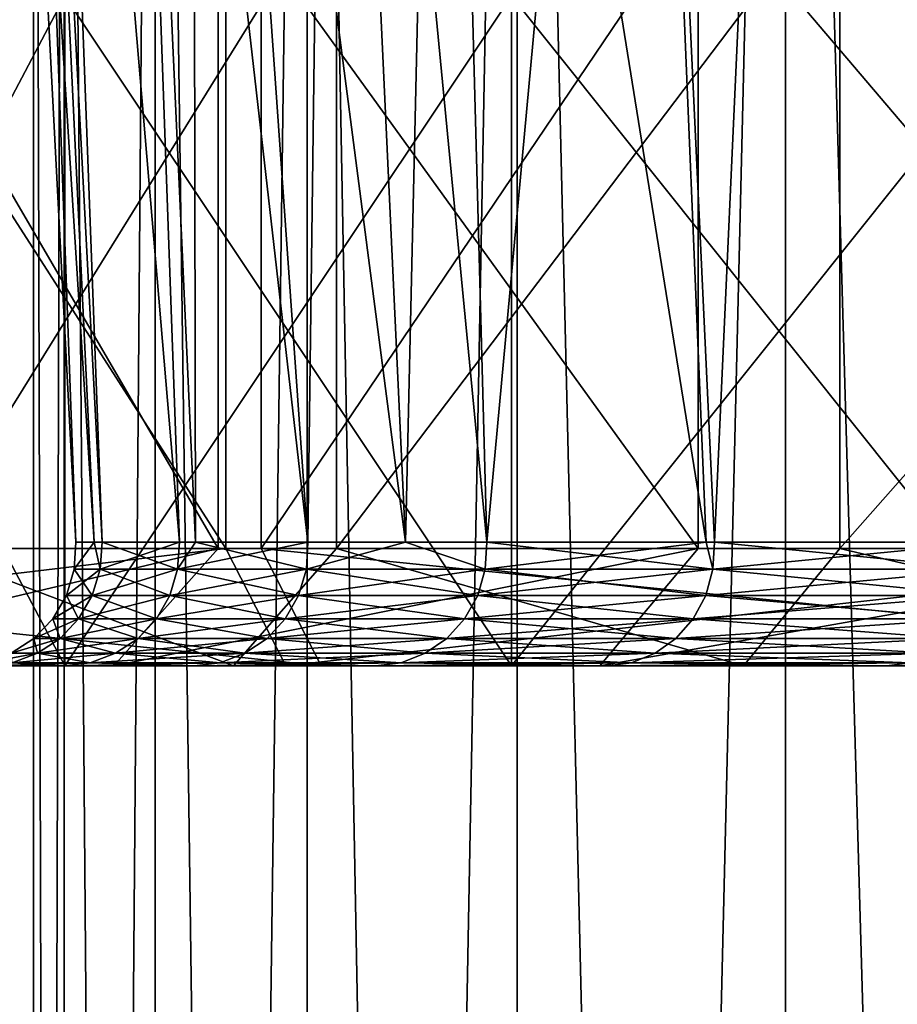
# Model space of a CAD drawing. Units: metres. Extents: x -0.039 to 0.039, y 0.0374 to 0.089.
# Drawn here: x -0.0205 to -0.0183, y 0.0817 to 0.0842 of the extents above; entities that cross this region are included whole.
import ezdxf

# ---------------------------------------------------------------- set-up
doc = ezdxf.new("R2010")
doc.units = ezdxf.units.M
for name, color, linetype in [('Object', 250, 'CONTINUOUS'), ('Object_5', 252, 'CONTINUOUS'), ('Object_6', 252, 'CONTINUOUS')]:
    doc.layers.add(name, color=color, linetype=linetype)

msp = doc.modelspace()

# ---------------------------------------------------------------- linework, layer by layer
at = {"layer": 'Object'}
for points in [[(-0.020545, 0.087017, 0.001175), (-0.020345, 0.082833, 0.001164), (-0.020611, 0.087017)], [(-0.020611, 0.087017), (-0.020345, 0.082833, 0.001164), (-0.020392, 0.082833)], [(-0.020611, 0.087017), (-0.020392, 0.082833), (-0.020545, 0.087017, -0.001175)], [(-0.020481, 0.087017, 0.002308), (-0.020325, 0.082833, 0.001641), (-0.020545, 0.087017, 0.001175)], [(-0.020545, 0.087017, 0.001175), (-0.020325, 0.082833, 0.001641), (-0.020345, 0.082833, 0.001164)], [(-0.020392, 0.082833), (-0.020345, 0.082833, -0.001164), (-0.020545, 0.087017, -0.001175)], [(-0.020545, 0.087017, -0.001175), (-0.020345, 0.082833, -0.001164), (-0.020325, 0.082833, -0.001641)], [(-0.020545, 0.087017, -0.001175), (-0.020325, 0.082833, -0.001641), (-0.020481, 0.087017, -0.002308)], [(-0.020277, 0.087017, 0.003509), (-0.020127, 0.082833, 0.003271), (-0.020481, 0.087017, 0.002308)], [(-0.020481, 0.087017, 0.002308), (-0.020127, 0.082833, 0.003271), (-0.020325, 0.082833, 0.001641)], [(-0.020481, 0.087017, -0.002308), (-0.020325, 0.082833, -0.001641), (-0.020127, 0.082833, -0.003271)], [(-0.020481, 0.087017, -0.002308), (-0.020127, 0.082833, -0.003271), (-0.020277, 0.087017, -0.003509)], [(-0.020094, 0.087017, 0.004586), (-0.019799, 0.082833, 0.00488), (-0.020277, 0.087017, 0.003509)], [(-0.019799, 0.082833, 0.00488), (-0.020086, 0.082833, 0.003476), (-0.020277, 0.087017, 0.003509)], [(-0.020277, 0.087017, 0.003509), (-0.020086, 0.082833, 0.003476), (-0.020127, 0.082833, 0.003271)], [(-0.020277, 0.087017, -0.003509), (-0.020127, 0.082833, -0.003271), (-0.020086, 0.082833, -0.003476)], [(-0.020277, 0.087017, -0.003509), (-0.020086, 0.082833, -0.003476), (-0.020094, 0.087017, -0.004586)], [(-0.019745, 0.087017, 0.005798), (-0.01955, 0.082833, 0.00574), (-0.020094, 0.087017, 0.004586)], [(-0.020094, 0.087017, 0.004586), (-0.01955, 0.082833, 0.00574), (-0.019799, 0.082833, 0.00488)], [(-0.020094, 0.087017, -0.004586), (-0.020086, 0.082833, -0.003476), (-0.019799, 0.082833, -0.00488)], [(-0.020094, 0.087017, -0.004586), (-0.019799, 0.082833, -0.00488), (-0.019745, 0.087017, -0.005798)], [(-0.019745, 0.087017, -0.005798), (-0.019799, 0.082833, -0.00488), (-0.01955, 0.082833, -0.00574)], [(-0.019454, 0.087017, 0.006807), (-0.019342, 0.082833, 0.006457), (-0.019745, 0.087017, 0.005798)], [(-0.019745, 0.087017, 0.005798), (-0.019342, 0.082833, 0.006457), (-0.01955, 0.082833, 0.00574)], [(-0.019745, 0.087017, -0.005798), (-0.01955, 0.082833, -0.00574), (-0.019454, 0.087017, -0.006807)], [(-0.019454, 0.087017, -0.006807), (-0.01955, 0.082833, -0.00574), (-0.019342, 0.082833, -0.006457)], [(-0.018956, 0.087017, 0.008011), (-0.018781, 0.082833, 0.007937), (-0.019454, 0.087017, 0.006807)], [(-0.019454, 0.087017, 0.006807), (-0.018781, 0.082833, 0.007937), (-0.019342, 0.082833, 0.006457)], [(-0.019454, 0.087017, -0.006807), (-0.019342, 0.082833, -0.006457), (-0.018956, 0.087017, -0.008011)], [(-0.019342, 0.082833, -0.006457), (-0.018781, 0.082833, -0.007937), (-0.018956, 0.087017, -0.008011)], [(-0.01857, 0.087017, 0.008943), (-0.01876, 0.082833, 0.007993), (-0.018956, 0.087017, 0.008011)], [(-0.018956, 0.087017, 0.008011), (-0.01876, 0.082833, 0.007993), (-0.018781, 0.082833, 0.007937)], [(-0.018956, 0.087017, -0.008011), (-0.018781, 0.082833, -0.007937), (-0.01876, 0.082833, -0.007993)], [(-0.018956, 0.087017, -0.008011), (-0.01876, 0.082833, -0.007993), (-0.01857, 0.087017, -0.008943)], [(-0.01857, 0.087017, 0.008943), (-0.018056, 0.082833, 0.009476), (-0.01876, 0.082833, 0.007993)], [(-0.01857, 0.087017, -0.008943), (-0.01876, 0.082833, -0.007993), (-0.018056, 0.082833, -0.009476)], [(-0.017919, 0.087017, 0.01012), (-0.018056, 0.082833, 0.009476), (-0.01857, 0.087017, 0.008943)], [(-0.01857, 0.087017, -0.008943), (-0.018056, 0.082833, -0.009476), (-0.017919, 0.087017, -0.01012)], [(-0.02042, 0.082517, 0.009448), (-0.02042, 0.084229, 0.009448), (-0.021322, 0.084229, 0.007184)], [(-0.02042, 0.082517, 0.009448), (-0.021322, 0.084229, 0.007184), (-0.021322, 0.082517, 0.007184)], [(-0.021322, 0.082517, -0.007184), (-0.021322, 0.084229, -0.007184), (-0.02042, 0.084229, -0.009448)], [(-0.021322, 0.082517, -0.007184), (-0.02042, 0.084229, -0.009448), (-0.02042, 0.082517, -0.009448)], [(-0.019279, 0.082517, 0.0116), (-0.019279, 0.084229, 0.0116), (-0.02042, 0.084229, 0.009448)], [(-0.019279, 0.082517, 0.0116), (-0.02042, 0.084229, 0.009448), (-0.02042, 0.082517, 0.009448)], [(-0.02042, 0.082517, -0.009448), (-0.02042, 0.084229, -0.009448), (-0.019279, 0.084229, -0.0116)], [(-0.02042, 0.082517, -0.009448), (-0.019279, 0.084229, -0.0116), (-0.019279, 0.082517, -0.0116)], [(-0.017912, 0.082517, 0.013616), (-0.017912, 0.084229, 0.013616), (-0.019279, 0.084229, 0.0116)], [(-0.017912, 0.082517, 0.013616), (-0.019279, 0.084229, 0.0116), (-0.019279, 0.082517, 0.0116)], [(-0.019279, 0.082517, -0.0116), (-0.019279, 0.084229, -0.0116), (-0.017912, 0.084229, -0.013616)], [(-0.019279, 0.082517, -0.0116), (-0.017912, 0.084229, -0.013616), (-0.017912, 0.082517, -0.013616)], [(-0.020345, 0.082833, -0.001164), (-0.020392, 0.082833), (-0.020396, 0.082764)], [(-0.02033, 0.082764, 0.001641), (-0.020396, 0.082764), (-0.020345, 0.082833, 0.001164)], [(-0.020345, 0.082833, 0.001164), (-0.020396, 0.082764), (-0.020392, 0.082833)], [(-0.020396, 0.082764), (-0.02033, 0.082764, -0.001641), (-0.020345, 0.082833, -0.001164)], [(-0.020325, 0.082833, 0.001641), (-0.02033, 0.082764, 0.001641), (-0.020345, 0.082833, 0.001164)], [(-0.02033, 0.082764, -0.001641), (-0.020325, 0.082833, -0.001641), (-0.020345, 0.082833, -0.001164)], [(-0.020132, 0.082764, 0.003272), (-0.02033, 0.082764, 0.001641), (-0.020325, 0.082833, 0.001641)], [(-0.020132, 0.082764, -0.003272), (-0.020127, 0.082833, -0.003271), (-0.02033, 0.082764, -0.001641)], [(-0.02033, 0.082764, -0.001641), (-0.020127, 0.082833, -0.003271), (-0.020325, 0.082833, -0.001641)], [(-0.020325, 0.082833, 0.001641), (-0.020127, 0.082833, 0.003271), (-0.020132, 0.082764, 0.003272)], [(-0.020132, 0.082764, 0.003272), (-0.020127, 0.082833, 0.003271), (-0.020086, 0.082833, 0.003476)], [(-0.020132, 0.082764, 0.003272), (-0.020086, 0.082833, 0.003476), (-0.019803, 0.082764, 0.004881)], [(-0.019803, 0.082764, -0.004881), (-0.019799, 0.082833, -0.00488), (-0.020132, 0.082764, -0.003272)], [(-0.019799, 0.082833, -0.00488), (-0.020086, 0.082833, -0.003476), (-0.020132, 0.082764, -0.003272)], [(-0.020132, 0.082764, -0.003272), (-0.020086, 0.082833, -0.003476), (-0.020127, 0.082833, -0.003271)], [(-0.019803, 0.082764, 0.004881), (-0.020086, 0.082833, 0.003476), (-0.019799, 0.082833, 0.00488)], [(-0.019346, 0.082764, 0.006459), (-0.019803, 0.082764, 0.004881), (-0.01955, 0.082833, 0.00574)], [(-0.019803, 0.082764, 0.004881), (-0.019799, 0.082833, 0.00488), (-0.01955, 0.082833, 0.00574)], [(-0.01955, 0.082833, -0.00574), (-0.019799, 0.082833, -0.00488), (-0.019803, 0.082764, -0.004881)], [(-0.019803, 0.082764, -0.004881), (-0.019346, 0.082764, -0.006459), (-0.01955, 0.082833, -0.00574)], [(-0.01955, 0.082833, 0.00574), (-0.019342, 0.082833, 0.006457), (-0.019346, 0.082764, 0.006459)], [(-0.019346, 0.082764, -0.006459), (-0.019342, 0.082833, -0.006457), (-0.01955, 0.082833, -0.00574)], [(-0.019346, 0.082764, 0.006459), (-0.019342, 0.082833, 0.006457), (-0.018764, 0.082764, 0.007995)], [(-0.018764, 0.082764, -0.007995), (-0.018781, 0.082833, -0.007937), (-0.019346, 0.082764, -0.006459)], [(-0.019346, 0.082764, -0.006459), (-0.018781, 0.082833, -0.007937), (-0.019342, 0.082833, -0.006457)], [(-0.019342, 0.082833, 0.006457), (-0.018781, 0.082833, 0.007937), (-0.018764, 0.082764, 0.007995)], [(-0.018764, 0.082764, 0.007995), (-0.018781, 0.082833, 0.007937), (-0.01876, 0.082833, 0.007993)], [(-0.018764, 0.082764, -0.007995), (-0.01876, 0.082833, -0.007993), (-0.018781, 0.082833, -0.007937)], [(-0.018764, 0.082764, -0.007995), (-0.01806, 0.082764, -0.009478), (-0.018056, 0.082833, -0.009476)], [(-0.018764, 0.082764, 0.007995), (-0.01876, 0.082833, 0.007993), (-0.01806, 0.082764, 0.009478)], [(-0.018056, 0.082833, -0.009476), (-0.01876, 0.082833, -0.007993), (-0.018764, 0.082764, -0.007995)], [(-0.01806, 0.082764, 0.009478), (-0.01876, 0.082833, 0.007993), (-0.018056, 0.082833, 0.009476)], [(-0.020416, 0.082697), (-0.02035, 0.082697, -0.001643), (-0.02033, 0.082764, -0.001641)], [(-0.02035, 0.082697, 0.001643), (-0.020416, 0.082697), (-0.020396, 0.082764)], [(-0.020396, 0.082764), (-0.020416, 0.082697), (-0.02033, 0.082764, -0.001641)], [(-0.02033, 0.082764, 0.001641), (-0.02035, 0.082697, 0.001643), (-0.020396, 0.082764)], [(-0.02033, 0.082764, -0.001641), (-0.02035, 0.082697, -0.001643), (-0.020132, 0.082764, -0.003272)], [(-0.020152, 0.082697, 0.003275), (-0.02035, 0.082697, 0.001643), (-0.02033, 0.082764, 0.001641)], [(-0.020152, 0.082697, -0.003275), (-0.020132, 0.082764, -0.003272), (-0.02035, 0.082697, -0.001643)], [(-0.020132, 0.082764, 0.003272), (-0.020152, 0.082697, 0.003275), (-0.02033, 0.082764, 0.001641)], [(-0.019823, 0.082697, 0.004886), (-0.020152, 0.082697, 0.003275), (-0.020132, 0.082764, 0.003272)], [(-0.019803, 0.082764, -0.004881), (-0.020132, 0.082764, -0.003272), (-0.020152, 0.082697, -0.003275)], [(-0.020152, 0.082697, -0.003275), (-0.019823, 0.082697, -0.004886), (-0.019803, 0.082764, -0.004881)], [(-0.019803, 0.082764, 0.004881), (-0.019823, 0.082697, 0.004886), (-0.020132, 0.082764, 0.003272)], [(-0.019365, 0.082697, 0.006465), (-0.019823, 0.082697, 0.004886), (-0.019803, 0.082764, 0.004881)], [(-0.019823, 0.082697, -0.004886), (-0.019365, 0.082697, -0.006465), (-0.019346, 0.082764, -0.006459)], [(-0.019803, 0.082764, -0.004881), (-0.019823, 0.082697, -0.004886), (-0.019346, 0.082764, -0.006459)], [(-0.019346, 0.082764, 0.006459), (-0.019365, 0.082697, 0.006465), (-0.019803, 0.082764, 0.004881)], [(-0.019346, 0.082764, -0.006459), (-0.019365, 0.082697, -0.006465), (-0.018764, 0.082764, -0.007995)], [(-0.019365, 0.082697, -0.006465), (-0.018782, 0.082697, -0.008002), (-0.018764, 0.082764, -0.007995)], [(-0.018782, 0.082697, 0.008002), (-0.019365, 0.082697, 0.006465), (-0.019346, 0.082764, 0.006459)], [(-0.019346, 0.082764, 0.006459), (-0.018764, 0.082764, 0.007995), (-0.018782, 0.082697, 0.008002)], [(-0.018764, 0.082764, -0.007995), (-0.018782, 0.082697, -0.008002), (-0.01806, 0.082764, -0.009478)], [(-0.018782, 0.082697, 0.008002), (-0.018764, 0.082764, 0.007995), (-0.018078, 0.082697, 0.009488)], [(-0.018782, 0.082697, -0.008002), (-0.018078, 0.082697, -0.009488), (-0.01806, 0.082764, -0.009478)], [(-0.01806, 0.082764, 0.009478), (-0.018078, 0.082697, 0.009488), (-0.018764, 0.082764, 0.007995)], [(-0.020385, 0.082637, 0.001646), (-0.020451, 0.082637), (-0.020416, 0.082697)], [(-0.020416, 0.082697), (-0.020451, 0.082637), (-0.02035, 0.082697, -0.001643)], [(-0.020385, 0.082637, -0.001646), (-0.02035, 0.082697, -0.001643), (-0.020451, 0.082637)], [(-0.02035, 0.082697, 0.001643), (-0.020385, 0.082637, 0.001646), (-0.020416, 0.082697)], [(-0.020186, 0.082637, 0.003281), (-0.020385, 0.082637, 0.001646), (-0.02035, 0.082697, 0.001643)], [(-0.020152, 0.082697, -0.003275), (-0.02035, 0.082697, -0.001643), (-0.020385, 0.082637, -0.001646)], [(-0.020385, 0.082637, -0.001646), (-0.020186, 0.082637, -0.003281), (-0.020152, 0.082697, -0.003275)], [(-0.020152, 0.082697, 0.003275), (-0.020186, 0.082637, 0.003281), (-0.02035, 0.082697, 0.001643)], [(-0.020186, 0.082637, -0.003281), (-0.019857, 0.082637, -0.004894), (-0.019823, 0.082697, -0.004886)], [(-0.019857, 0.082637, 0.004894), (-0.020186, 0.082637, 0.003281), (-0.020152, 0.082697, 0.003275)], [(-0.020152, 0.082697, -0.003275), (-0.020186, 0.082637, -0.003281), (-0.019823, 0.082697, -0.004886)], [(-0.019823, 0.082697, 0.004886), (-0.019857, 0.082637, 0.004894), (-0.020152, 0.082697, 0.003275)], [(-0.019399, 0.082637, 0.006476), (-0.019857, 0.082637, 0.004894), (-0.019823, 0.082697, 0.004886)], [(-0.019823, 0.082697, -0.004886), (-0.019857, 0.082637, -0.004894), (-0.019365, 0.082697, -0.006465)], [(-0.019857, 0.082637, -0.004894), (-0.019399, 0.082637, -0.006476), (-0.019365, 0.082697, -0.006465)], [(-0.019365, 0.082697, 0.006465), (-0.019399, 0.082637, 0.006476), (-0.019823, 0.082697, 0.004886)], [(-0.018815, 0.082637, 0.008016), (-0.019399, 0.082637, 0.006476), (-0.019365, 0.082697, 0.006465)], [(-0.019365, 0.082697, -0.006465), (-0.019399, 0.082637, -0.006476), (-0.018782, 0.082697, -0.008002)], [(-0.019399, 0.082637, -0.006476), (-0.018815, 0.082637, -0.008016), (-0.018782, 0.082697, -0.008002)], [(-0.018782, 0.082697, 0.008002), (-0.018815, 0.082637, 0.008016), (-0.019365, 0.082697, 0.006465)], [(-0.018815, 0.082637, -0.008016), (-0.018109, 0.082637, -0.009504), (-0.018078, 0.082697, -0.009488)], [(-0.018109, 0.082637, 0.009504), (-0.018815, 0.082637, 0.008016), (-0.018782, 0.082697, 0.008002)], [(-0.018782, 0.082697, -0.008002), (-0.018815, 0.082637, -0.008016), (-0.018078, 0.082697, -0.009488)], [(-0.018782, 0.082697, 0.008002), (-0.018078, 0.082697, 0.009488), (-0.018109, 0.082637, 0.009504)], [(-0.020385, 0.082637, -0.001646), (-0.020451, 0.082637), (-0.020499, 0.082587)], [(-0.020499, 0.082587), (-0.020451, 0.082637), (-0.020432, 0.082587, 0.001649)], [(-0.020499, 0.082587), (-0.020432, 0.082587, -0.001649), (-0.020385, 0.082637, -0.001646)], [(-0.020385, 0.082637, 0.001646), (-0.020432, 0.082587, 0.001649), (-0.020451, 0.082637)], [(-0.020233, 0.082587, 0.003288), (-0.020432, 0.082587, 0.001649), (-0.020385, 0.082637, 0.001646)], [(-0.020432, 0.082587, -0.001649), (-0.020233, 0.082587, -0.003288), (-0.020186, 0.082637, -0.003281)], [(-0.020385, 0.082637, -0.001646), (-0.020432, 0.082587, -0.001649), (-0.020186, 0.082637, -0.003281)], [(-0.020186, 0.082637, 0.003281), (-0.020233, 0.082587, 0.003288), (-0.020385, 0.082637, 0.001646)], [(-0.020186, 0.082637, -0.003281), (-0.020233, 0.082587, -0.003288), (-0.019857, 0.082637, -0.004894)], [(-0.020233, 0.082587, -0.003288), (-0.019903, 0.082587, -0.004906), (-0.019857, 0.082637, -0.004894)], [(-0.019903, 0.082587, 0.004906), (-0.020233, 0.082587, 0.003288), (-0.020186, 0.082637, 0.003281)], [(-0.019857, 0.082637, 0.004894), (-0.019903, 0.082587, 0.004906), (-0.020186, 0.082637, 0.003281)], [(-0.019857, 0.082637, -0.004894), (-0.019903, 0.082587, -0.004906), (-0.019399, 0.082637, -0.006476)], [(-0.019444, 0.082587, 0.006491), (-0.019903, 0.082587, 0.004906), (-0.019857, 0.082637, 0.004894)], [(-0.019903, 0.082587, -0.004906), (-0.019444, 0.082587, -0.006491), (-0.019399, 0.082637, -0.006476)], [(-0.019399, 0.082637, 0.006476), (-0.019444, 0.082587, 0.006491), (-0.019857, 0.082637, 0.004894)], [(-0.018859, 0.082587, 0.008035), (-0.019444, 0.082587, 0.006491), (-0.019399, 0.082637, 0.006476)], [(-0.019444, 0.082587, -0.006491), (-0.018859, 0.082587, -0.008035), (-0.018815, 0.082637, -0.008016)], [(-0.019399, 0.082637, -0.006476), (-0.019444, 0.082587, -0.006491), (-0.018815, 0.082637, -0.008016)], [(-0.018815, 0.082637, 0.008016), (-0.018859, 0.082587, 0.008035), (-0.019399, 0.082637, 0.006476)], [(-0.018151, 0.082587, 0.009526), (-0.018859, 0.082587, 0.008035), (-0.018815, 0.082637, 0.008016)], [(-0.018815, 0.082637, -0.008016), (-0.018859, 0.082587, -0.008035), (-0.018109, 0.082637, -0.009504)], [(-0.018859, 0.082587, -0.008035), (-0.018151, 0.082587, -0.009526), (-0.018109, 0.082637, -0.009504)], [(-0.018109, 0.082637, 0.009504), (-0.018151, 0.082587, 0.009526), (-0.018815, 0.082637, 0.008016)], [(-0.020557, 0.082549), (-0.02049, 0.082549, -0.001654), (-0.020432, 0.082587, -0.001649)], [(-0.02049, 0.082549, 0.001654), (-0.020557, 0.082549), (-0.020499, 0.082587)], [(-0.020499, 0.082587), (-0.020557, 0.082549), (-0.020432, 0.082587, -0.001649)], [(-0.020499, 0.082587), (-0.020432, 0.082587, 0.001649), (-0.02049, 0.082549, 0.001654)], [(-0.020432, 0.082587, -0.001649), (-0.02049, 0.082549, -0.001654), (-0.020233, 0.082587, -0.003288)], [(-0.02049, 0.082549, -0.001654), (-0.020291, 0.082549, -0.003298), (-0.020233, 0.082587, -0.003288)], [(-0.02049, 0.082549, 0.001654), (-0.020432, 0.082587, 0.001649), (-0.020291, 0.082549, 0.003298)], [(-0.020233, 0.082587, 0.003288), (-0.020291, 0.082549, 0.003298), (-0.020432, 0.082587, 0.001649)], [(-0.01996, 0.082549, 0.00492), (-0.020291, 0.082549, 0.003298), (-0.020233, 0.082587, 0.003288)], [(-0.020233, 0.082587, -0.003288), (-0.020291, 0.082549, -0.003298), (-0.019903, 0.082587, -0.004906)], [(-0.020291, 0.082549, -0.003298), (-0.01996, 0.082549, -0.00492), (-0.019903, 0.082587, -0.004906)], [(-0.019903, 0.082587, 0.004906), (-0.01996, 0.082549, 0.00492), (-0.020233, 0.082587, 0.003288)], [(-0.01996, 0.082549, -0.00492), (-0.019499, 0.082549, -0.00651), (-0.019444, 0.082587, -0.006491)], [(-0.019499, 0.082549, 0.00651), (-0.01996, 0.082549, 0.00492), (-0.019903, 0.082587, 0.004906)], [(-0.019903, 0.082587, -0.004906), (-0.01996, 0.082549, -0.00492), (-0.019444, 0.082587, -0.006491)], [(-0.019444, 0.082587, 0.006491), (-0.019499, 0.082549, 0.00651), (-0.019903, 0.082587, 0.004906)], [(-0.019444, 0.082587, -0.006491), (-0.019499, 0.082549, -0.00651), (-0.018859, 0.082587, -0.008035)], [(-0.019499, 0.082549, -0.00651), (-0.018912, 0.082549, -0.008058), (-0.018859, 0.082587, -0.008035)], [(-0.018912, 0.082549, 0.008058), (-0.019499, 0.082549, 0.00651), (-0.019444, 0.082587, 0.006491)], [(-0.018859, 0.082587, 0.008035), (-0.018912, 0.082549, 0.008058), (-0.019444, 0.082587, 0.006491)], [(-0.018202, 0.082549, 0.009553), (-0.018912, 0.082549, 0.008058), (-0.018859, 0.082587, 0.008035)], [(-0.018859, 0.082587, -0.008035), (-0.018912, 0.082549, -0.008058), (-0.018151, 0.082587, -0.009526)], [(-0.018912, 0.082549, -0.008058), (-0.018202, 0.082549, -0.009553), (-0.018151, 0.082587, -0.009526)], [(-0.018151, 0.082587, 0.009526), (-0.018202, 0.082549, 0.009553), (-0.018859, 0.082587, 0.008035)], [(-0.020557, 0.082549), (-0.020622, 0.082525), (-0.02049, 0.082549, -0.001654)], [(-0.020622, 0.082525), (-0.020555, 0.082525, -0.001659), (-0.02049, 0.082549, -0.001654)], [(-0.02049, 0.082549, 0.001654), (-0.020555, 0.082525, 0.001659), (-0.020557, 0.082549)], [(-0.02049, 0.082549, -0.001654), (-0.020555, 0.082525, -0.001659), (-0.020291, 0.082549, -0.003298)], [(-0.020355, 0.082525, 0.003308), (-0.020555, 0.082525, 0.001659), (-0.02049, 0.082549, 0.001654)], [(-0.020555, 0.082525, -0.001659), (-0.020355, 0.082525, -0.003308), (-0.020291, 0.082549, -0.003298)], [(-0.02049, 0.082549, 0.001654), (-0.020291, 0.082549, 0.003298), (-0.020355, 0.082525, 0.003308)], [(-0.020355, 0.082525, -0.003308), (-0.020023, 0.082525, -0.004935), (-0.01996, 0.082549, -0.00492)], [(-0.020355, 0.082525, 0.003308), (-0.020291, 0.082549, 0.003298), (-0.020023, 0.082525, 0.004935)], [(-0.020291, 0.082549, -0.003298), (-0.020355, 0.082525, -0.003308), (-0.01996, 0.082549, -0.00492)], [(-0.01996, 0.082549, 0.00492), (-0.020023, 0.082525, 0.004935), (-0.020291, 0.082549, 0.003298)], [(-0.019561, 0.082525, 0.00653), (-0.020023, 0.082525, 0.004935), (-0.01996, 0.082549, 0.00492)], [(-0.01996, 0.082549, -0.00492), (-0.020023, 0.082525, -0.004935), (-0.019499, 0.082549, -0.00651)], [(-0.020023, 0.082525, -0.004935), (-0.019561, 0.082525, -0.00653), (-0.019499, 0.082549, -0.00651)], [(-0.019499, 0.082549, 0.00651), (-0.019561, 0.082525, 0.00653), (-0.01996, 0.082549, 0.00492)], [(-0.019499, 0.082549, -0.00651), (-0.019561, 0.082525, -0.00653), (-0.018912, 0.082549, -0.008058)], [(-0.018972, 0.082525, 0.008083), (-0.019561, 0.082525, 0.00653), (-0.019499, 0.082549, 0.00651)], [(-0.019561, 0.082525, -0.00653), (-0.018972, 0.082525, -0.008083), (-0.018912, 0.082549, -0.008058)], [(-0.018912, 0.082549, 0.008058), (-0.018972, 0.082525, 0.008083), (-0.019499, 0.082549, 0.00651)], [(-0.01826, 0.082525, 0.009584), (-0.018972, 0.082525, 0.008083), (-0.018912, 0.082549, 0.008058)], [(-0.018912, 0.082549, -0.008058), (-0.018972, 0.082525, -0.008083), (-0.018202, 0.082549, -0.009553)], [(-0.018972, 0.082525, -0.008083), (-0.01826, 0.082525, -0.009584), (-0.018202, 0.082549, -0.009553)], [(-0.018202, 0.082549, 0.009553), (-0.01826, 0.082525, 0.009584), (-0.018912, 0.082549, 0.008058)], [(-0.020423, 0.082517, 0.003319), (-0.020624, 0.082517, 0.001665), (-0.020555, 0.082525, 0.001659)], [(-0.020624, 0.082517, -0.001665), (-0.020423, 0.082517, -0.003319), (-0.020355, 0.082525, -0.003308)], [(-0.020555, 0.082525, -0.001659), (-0.020624, 0.082517, -0.001665), (-0.020355, 0.082525, -0.003308)], [(-0.020355, 0.082525, 0.003308), (-0.020423, 0.082517, 0.003319), (-0.020555, 0.082525, 0.001659)], [(-0.020355, 0.082525, -0.003308), (-0.020423, 0.082517, -0.003319), (-0.020023, 0.082525, -0.004935)], [(-0.020423, 0.082517, -0.003319), (-0.02009, 0.082517, -0.004952), (-0.020023, 0.082525, -0.004935)], [(-0.02009, 0.082517, 0.004952), (-0.020423, 0.082517, 0.003319), (-0.020355, 0.082525, 0.003308)], [(-0.020355, 0.082525, 0.003308), (-0.020023, 0.082525, 0.004935), (-0.02009, 0.082517, 0.004952)], [(-0.020023, 0.082525, -0.004935), (-0.02009, 0.082517, -0.004952), (-0.019561, 0.082525, -0.00653)], [(-0.02009, 0.082517, 0.004952), (-0.020023, 0.082525, 0.004935), (-0.019626, 0.082517, 0.006552)], [(-0.02009, 0.082517, -0.004952), (-0.019626, 0.082517, -0.006552), (-0.019561, 0.082525, -0.00653)], [(-0.019561, 0.082525, 0.00653), (-0.019626, 0.082517, 0.006552), (-0.020023, 0.082525, 0.004935)], [(-0.019035, 0.082517, 0.00811), (-0.019626, 0.082517, 0.006552), (-0.019561, 0.082525, 0.00653)], [(-0.019561, 0.082525, -0.00653), (-0.019626, 0.082517, -0.006552), (-0.018972, 0.082525, -0.008083)], [(-0.019626, 0.082517, -0.006552), (-0.019035, 0.082517, -0.00811), (-0.018972, 0.082525, -0.008083)], [(-0.018972, 0.082525, 0.008083), (-0.019035, 0.082517, 0.00811), (-0.019561, 0.082525, 0.00653)], [(-0.019035, 0.082517, -0.00811), (-0.018321, 0.082517, -0.009616), (-0.01826, 0.082525, -0.009584)], [(-0.018321, 0.082517, 0.009616), (-0.019035, 0.082517, 0.00811), (-0.018972, 0.082525, 0.008083)], [(-0.018972, 0.082525, -0.008083), (-0.019035, 0.082517, -0.00811), (-0.01826, 0.082525, -0.009584)], [(-0.01826, 0.082525, 0.009584), (-0.018321, 0.082517, 0.009616), (-0.018972, 0.082525, 0.008083)], [(-0.01826, 0.082525, -0.009584), (-0.018321, 0.082517, -0.009616), (-0.01743, 0.082525, -0.011022)], [(-0.017488, 0.082517, 0.011059), (-0.018321, 0.082517, 0.009616), (-0.01826, 0.082525, 0.009584)], [(-0.017488, 0.082517, -0.011059), (-0.01743, 0.082525, -0.011022), (-0.018321, 0.082517, -0.009616)], [(-0.021974, 0.082517, -0.004837), (-0.02009, 0.082517, -0.004952), (-0.022368, 0.082517, -0.002433)], [(-0.02009, 0.082517, -0.004952), (-0.020423, 0.082517, -0.003319), (-0.022368, 0.082517, -0.002433)], [(-0.022368, 0.082517, -0.002433), (-0.020423, 0.082517, -0.003319), (-0.020624, 0.082517, -0.001665)], [(-0.022368, 0.082517, 0.002433), (-0.020624, 0.082517, 0.001665), (-0.020423, 0.082517, 0.003319)], [(-0.022368, 0.082517, 0.002433), (-0.020423, 0.082517, 0.003319), (-0.021974, 0.082517, 0.004837)], [(-0.021322, 0.082517, -0.007184), (-0.019626, 0.082517, -0.006552), (-0.021974, 0.082517, -0.004837)], [(-0.021974, 0.082517, -0.004837), (-0.019626, 0.082517, -0.006552), (-0.02009, 0.082517, -0.004952)], [(-0.021974, 0.082517, 0.004837), (-0.020423, 0.082517, 0.003319), (-0.02009, 0.082517, 0.004952)], [(-0.021974, 0.082517, 0.004837), (-0.02009, 0.082517, 0.004952), (-0.021322, 0.082517, 0.007184)], [(-0.02042, 0.082517, -0.009448), (-0.019035, 0.082517, -0.00811), (-0.021322, 0.082517, -0.007184)], [(-0.021322, 0.082517, -0.007184), (-0.019035, 0.082517, -0.00811), (-0.019626, 0.082517, -0.006552)], [(-0.021322, 0.082517, 0.007184), (-0.02009, 0.082517, 0.004952), (-0.019626, 0.082517, 0.006552)], [(-0.021322, 0.082517, 0.007184), (-0.019626, 0.082517, 0.006552), (-0.02042, 0.082517, 0.009448)], [(-0.019626, 0.082517, 0.006552), (-0.019035, 0.082517, 0.00811), (-0.02042, 0.082517, 0.009448)], [(-0.02042, 0.082517, 0.009448), (-0.019035, 0.082517, 0.00811), (-0.018321, 0.082517, 0.009616)], [(-0.02042, 0.082517, 0.009448), (-0.018321, 0.082517, 0.009616), (-0.019279, 0.082517, 0.0116)], [(-0.019279, 0.082517, -0.0116), (-0.017488, 0.082517, -0.011059), (-0.02042, 0.082517, -0.009448)], [(-0.02042, 0.082517, -0.009448), (-0.017488, 0.082517, -0.011059), (-0.018321, 0.082517, -0.009616)], [(-0.02042, 0.082517, -0.009448), (-0.018321, 0.082517, -0.009616), (-0.019035, 0.082517, -0.00811)], [(-0.019279, 0.082517, 0.0116), (-0.018321, 0.082517, 0.009616), (-0.017488, 0.082517, 0.011059)], [(-0.019279, 0.082517, 0.0116), (-0.017488, 0.082517, 0.011059), (-0.017912, 0.082517, 0.013616)], [(-0.017912, 0.082517, -0.013616), (-0.016541, 0.082517, -0.01243), (-0.019279, 0.082517, -0.0116)], [(-0.019279, 0.082517, -0.0116), (-0.016541, 0.082517, -0.01243), (-0.017488, 0.082517, -0.011059)]]:
    msp.add_3dface(points, dxfattribs=at)
at = {"layer": 'Object_5'}
for points in [[(-0.022705, 0.087017, 0.03171), (-0.022705, 0.082817, 0.03171), (-0.020009, 0.082817, 0.033476)], [(-0.022705, 0.087017, 0.03171), (-0.020009, 0.082817, 0.033476), (-0.020009, 0.087017, 0.033476)], [(-0.019918, 0.087017, -0.03353), (-0.019918, 0.082817, -0.03353), (-0.022619, 0.082817, -0.031771)], [(-0.019918, 0.087017, -0.03353), (-0.022619, 0.082817, -0.031771), (-0.022619, 0.087017, -0.031771)], [(-0.020009, 0.087017, 0.033476), (-0.020009, 0.082817, 0.033476), (-0.017176, 0.082817, 0.035014)], [(-0.020009, 0.087017, 0.033476), (-0.017176, 0.082817, 0.035014), (-0.017176, 0.087017, 0.035014)], [(-0.017081, 0.087017, -0.03506), (-0.017081, 0.082817, -0.03506), (-0.019918, 0.082817, -0.03353)], [(-0.017081, 0.087017, -0.03506), (-0.019918, 0.082817, -0.03353), (-0.019918, 0.087017, -0.03353)], [(-0.021019, 0.084517, -0.008028), (-0.021019, 0.082817, -0.008028), (-0.020028, 0.082817, -0.010253)], [(-0.021019, 0.084517, -0.008028), (-0.020028, 0.082817, -0.010253), (-0.020028, 0.084517, -0.010253)], [(-0.019726, 0.084517, 0.010823), (-0.019726, 0.082817, 0.010823), (-0.02078, 0.082817, 0.008627)], [(-0.019726, 0.084517, 0.010823), (-0.02078, 0.082817, 0.008627), (-0.02078, 0.084517, 0.008627)], [(-0.020028, 0.084517, -0.010253), (-0.020028, 0.082817, -0.010253), (-0.018802, 0.082817, -0.012358)], [(-0.020028, 0.084517, -0.010253), (-0.018802, 0.082817, -0.012358), (-0.018802, 0.084517, -0.012358)], [(-0.01844, 0.084517, 0.012892), (-0.01844, 0.082817, 0.012892), (-0.019726, 0.082817, 0.010823)], [(-0.01844, 0.084517, 0.012892), (-0.019726, 0.082817, 0.010823), (-0.019726, 0.084517, 0.010823)], [(-0.018802, 0.084517, -0.012358), (-0.018802, 0.082817, -0.012358), (-0.017356, 0.082817, -0.014319)], [(-0.018802, 0.084517, -0.012358), (-0.017356, 0.082817, -0.014319), (-0.017356, 0.084517, -0.014319)], [(-0.016938, 0.084517, 0.01481), (-0.016938, 0.082817, 0.01481), (-0.01844, 0.082817, 0.012892)], [(-0.016938, 0.084517, 0.01481), (-0.01844, 0.082817, 0.012892), (-0.01844, 0.084517, 0.012892)], [(-0.022705, 0.082817, 0.03171), (-0.02253, 0.082517, 0.031466), (-0.020009, 0.082817, 0.033476)], [(-0.019918, 0.082817, -0.03353), (-0.019765, 0.082517, -0.033272), (-0.022619, 0.082817, -0.031771)], [(-0.022619, 0.082817, -0.031771), (-0.019765, 0.082517, -0.033272), (-0.022445, 0.082517, -0.031526)], [(-0.020009, 0.082817, 0.033476), (-0.02253, 0.082517, 0.031466), (-0.019855, 0.082517, 0.033219)], [(-0.021019, 0.082817, -0.008028), (-0.021299, 0.082517, -0.008135), (-0.020028, 0.082817, -0.010253)], [(-0.020028, 0.082817, -0.010253), (-0.021299, 0.082517, -0.008135), (-0.020295, 0.082517, -0.01039)], [(-0.02078, 0.082817, 0.008627), (-0.019989, 0.082517, 0.010967), (-0.021058, 0.082517, 0.008742)], [(-0.019726, 0.082817, 0.010823), (-0.019989, 0.082517, 0.010967), (-0.02078, 0.082817, 0.008627)], [(-0.020028, 0.082817, -0.010253), (-0.020295, 0.082517, -0.01039), (-0.018802, 0.082817, -0.012358)], [(-0.018802, 0.082817, -0.012358), (-0.020295, 0.082517, -0.01039), (-0.019053, 0.082517, -0.012523)], [(-0.020009, 0.082817, 0.033476), (-0.019855, 0.082517, 0.033219), (-0.017176, 0.082817, 0.035014)], [(-0.019726, 0.082817, 0.010823), (-0.018686, 0.082517, 0.013064), (-0.019989, 0.082517, 0.010967)], [(-0.017081, 0.082817, -0.03506), (-0.01695, 0.082517, -0.034791), (-0.019918, 0.082817, -0.03353)], [(-0.019918, 0.082817, -0.03353), (-0.01695, 0.082517, -0.034791), (-0.019765, 0.082517, -0.033272)], [(-0.017176, 0.082817, 0.035014), (-0.019855, 0.082517, 0.033219), (-0.017044, 0.082517, 0.034745)], [(-0.01844, 0.082817, 0.012892), (-0.018686, 0.082517, 0.013064), (-0.019726, 0.082817, 0.010823)], [(-0.018802, 0.082817, -0.012358), (-0.019053, 0.082517, -0.012523), (-0.017356, 0.082817, -0.014319)], [(-0.017356, 0.082817, -0.014319), (-0.019053, 0.082517, -0.012523), (-0.017587, 0.082517, -0.01451)], [(-0.01844, 0.082817, 0.012892), (-0.017164, 0.082517, 0.015008), (-0.018686, 0.082517, 0.013064)], [(-0.016938, 0.082817, 0.01481), (-0.017164, 0.082517, 0.015008), (-0.01844, 0.082817, 0.012892)], [(-0.021299, 0.082517, -0.008135), (-0.036034, 0.082517, -0.014116), (-0.020295, 0.082517, -0.01039)], [(-0.036034, 0.082517, -0.014116), (-0.034745, 0.082517, -0.017044), (-0.020295, 0.082517, -0.01039)], [(-0.019989, 0.082517, 0.010967), (-0.033272, 0.082517, 0.019765), (-0.034791, 0.082517, 0.01695)], [(-0.019989, 0.082517, 0.010967), (-0.034791, 0.082517, 0.01695), (-0.021058, 0.082517, 0.008742)], [(-0.020295, 0.082517, -0.01039), (-0.034745, 0.082517, -0.017044), (-0.033219, 0.082517, -0.019855)], [(-0.031526, 0.082517, 0.022445), (-0.033272, 0.082517, 0.019765), (-0.019989, 0.082517, 0.010967)], [(-0.020295, 0.082517, -0.01039), (-0.033219, 0.082517, -0.019855), (-0.019053, 0.082517, -0.012523)], [(-0.019053, 0.082517, -0.012523), (-0.033219, 0.082517, -0.019855), (-0.031466, 0.082517, -0.02253)], [(-0.018686, 0.082517, 0.013064), (-0.029565, 0.082517, 0.024972), (-0.031526, 0.082517, 0.022445)], [(-0.018686, 0.082517, 0.013064), (-0.031526, 0.082517, 0.022445), (-0.019989, 0.082517, 0.010967)], [(-0.019053, 0.082517, -0.012523), (-0.031466, 0.082517, -0.02253), (-0.017587, 0.082517, -0.01451)], [(-0.017587, 0.082517, -0.01451), (-0.031466, 0.082517, -0.02253), (-0.029498, 0.082517, -0.025052)], [(-0.017164, 0.082517, 0.015008), (-0.027402, 0.082517, 0.027328), (-0.029565, 0.082517, 0.024972)], [(-0.017164, 0.082517, 0.015008), (-0.029565, 0.082517, 0.024972), (-0.018686, 0.082517, 0.013064)], [(-0.017587, 0.082517, -0.01451), (-0.029498, 0.082517, -0.025052), (-0.015915, 0.082517, -0.016326)], [(-0.015915, 0.082517, -0.016326), (-0.029498, 0.082517, -0.025052), (-0.027328, 0.082517, -0.027402)], [(-0.015441, 0.082517, 0.016776), (-0.025052, 0.082517, 0.029498), (-0.027402, 0.082517, 0.027328)], [(-0.015441, 0.082517, 0.016776), (-0.027402, 0.082517, 0.027328), (-0.017164, 0.082517, 0.015008)], [(-0.015915, 0.082517, -0.016326), (-0.027328, 0.082517, -0.027402), (-0.014057, 0.082517, -0.017951)], [(-0.014057, 0.082517, -0.017951), (-0.027328, 0.082517, -0.027402), (-0.024972, 0.082517, -0.029565)], [(-0.02253, 0.082517, 0.031466), (-0.025052, 0.082517, 0.029498), (-0.015441, 0.082517, 0.016776)], [(-0.014057, 0.082517, -0.017951), (-0.024972, 0.082517, -0.029565), (-0.022445, 0.082517, -0.031526)], [(-0.013536, 0.082517, 0.018347), (-0.019855, 0.082517, 0.033219), (-0.02253, 0.082517, 0.031466)], [(-0.013536, 0.082517, 0.018347), (-0.02253, 0.082517, 0.031466), (-0.015441, 0.082517, 0.016776)], [(-0.014057, 0.082517, -0.017951), (-0.022445, 0.082517, -0.031526), (-0.012033, 0.082517, -0.019366)], [(-0.012033, 0.082517, -0.019366), (-0.022445, 0.082517, -0.031526), (-0.019765, 0.082517, -0.033272)], [(-0.011473, 0.082517, 0.019703), (-0.017044, 0.082517, 0.034745), (-0.019855, 0.082517, 0.033219)], [(-0.011473, 0.082517, 0.019703), (-0.019855, 0.082517, 0.033219), (-0.013536, 0.082517, 0.018347)], [(-0.012033, 0.082517, -0.019366), (-0.019765, 0.082517, -0.033272), (-0.009869, 0.082517, -0.020553)], [(-0.009869, 0.082517, -0.020553), (-0.019765, 0.082517, -0.033272), (-0.01695, 0.082517, -0.034791)]]:
    msp.add_3dface(points, dxfattribs=at)
at = {"layer": 'Object_6'}
for points in [[(-0.020422, 0.059817, 0.001787), (-0.020422, 0.088517, 0.001787), (-0.0205, 0.088517)], [(-0.020422, 0.059817, 0.001787), (-0.0205, 0.088517), (-0.0205, 0.059817)], [(-0.0205, 0.059817), (-0.0205, 0.088517), (-0.020422, 0.088517, -0.001787)], [(-0.0205, 0.059817), (-0.020422, 0.088517, -0.001787), (-0.020422, 0.059817, -0.001787)], [(-0.020189, 0.059817, 0.00356), (-0.020189, 0.088517, 0.00356), (-0.020422, 0.088517, 0.001787)], [(-0.020189, 0.059817, 0.00356), (-0.020422, 0.088517, 0.001787), (-0.020422, 0.059817, 0.001787)], [(-0.020422, 0.059817, -0.001787), (-0.020422, 0.088517, -0.001787), (-0.020189, 0.088517, -0.00356)], [(-0.020422, 0.059817, -0.001787), (-0.020189, 0.088517, -0.00356), (-0.020189, 0.059817, -0.00356)], [(-0.019801, 0.059817, 0.005306), (-0.019801, 0.088517, 0.005306), (-0.020189, 0.088517, 0.00356)], [(-0.019801, 0.059817, 0.005306), (-0.020189, 0.088517, 0.00356), (-0.020189, 0.059817, 0.00356)], [(-0.020189, 0.059817, -0.00356), (-0.020189, 0.088517, -0.00356), (-0.019801, 0.088517, -0.005306)], [(-0.020189, 0.059817, -0.00356), (-0.019801, 0.088517, -0.005306), (-0.019801, 0.059817, -0.005306)], [(-0.019264, 0.059817, 0.007011), (-0.019264, 0.088517, 0.007011), (-0.019801, 0.088517, 0.005306)], [(-0.019264, 0.059817, 0.007011), (-0.019801, 0.088517, 0.005306), (-0.019801, 0.059817, 0.005306)], [(-0.019801, 0.059817, -0.005306), (-0.019801, 0.088517, -0.005306), (-0.019264, 0.088517, -0.007011)], [(-0.019801, 0.059817, -0.005306), (-0.019264, 0.088517, -0.007011), (-0.019264, 0.059817, -0.007011)], [(-0.018579, 0.059817, 0.008664), (-0.018579, 0.088517, 0.008664), (-0.019264, 0.088517, 0.007011)], [(-0.018579, 0.059817, 0.008664), (-0.019264, 0.088517, 0.007011), (-0.019264, 0.059817, 0.007011)], [(-0.019264, 0.059817, -0.007011), (-0.019264, 0.088517, -0.007011), (-0.018579, 0.088517, -0.008664)], [(-0.019264, 0.059817, -0.007011), (-0.018579, 0.088517, -0.008664), (-0.018579, 0.059817, -0.008664)], [(-0.017754, 0.059817, 0.01025), (-0.017754, 0.088517, 0.01025), (-0.018579, 0.088517, 0.008664)], [(-0.017754, 0.059817, 0.01025), (-0.018579, 0.088517, 0.008664), (-0.018579, 0.059817, 0.008664)], [(-0.018579, 0.059817, -0.008664), (-0.018579, 0.088517, -0.008664), (-0.017754, 0.088517, -0.01025)], [(-0.018579, 0.059817, -0.008664), (-0.017754, 0.088517, -0.01025), (-0.017754, 0.059817, -0.01025)]]:
    msp.add_3dface(points, dxfattribs=at)

doc.saveas('drawing.dxf')
